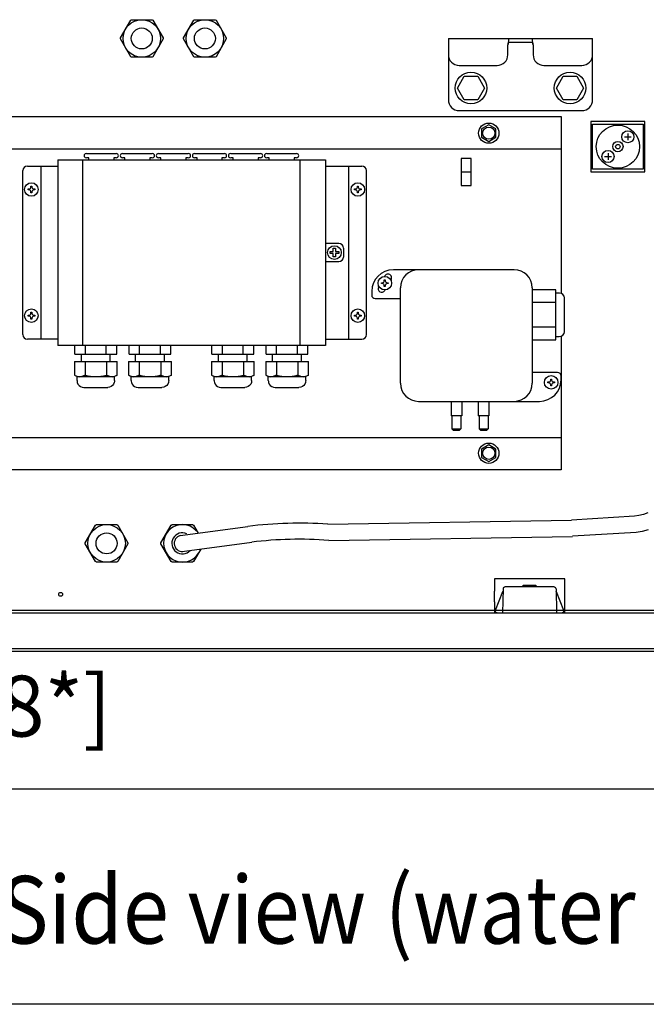
# Model space of a CAD drawing. Units: millimetres. Extents: x -15284 to -8913, y -1518 to 2954.
# Drawn here: x -12879 to -12532, y -1427 to -881 of the extents above; entities that cross this region are included whole.
import ezdxf

# ---------------------------------------------------------------- set-up
doc = ezdxf.new("R2010")
doc.units = ezdxf.units.MM
doc.layers.add('1', color=7, linetype='Continuous')
doc.styles.add('CONVERTER_18', font='txt.shx', dxfattribs={"width": 0.9})
doc.dimstyles.new('ME10_DIM_28', dxfattribs={"dimtxt": 33.75, "dimasz": 33.75, "dimexe": 11.25, "dimexo": 7.5, "dimgap": 13.5, "dimtad": 1, "dimdsep": 46, "dimtxsty": 'CONVERTER_18', "dimsah": 1, "dimcen": 0.09, "dimclrd": 6, "dimclre": 6, "dimclrt": 3, "dimadec": 0, "dimazin": 0, "dimtfac": 1, "dimtdec": 4, "dimtix": 1, "dimtmove": 0, "dimatfit": 3, "dimfxl": 1, "dimtolj": 1, "dimtzin": 0, "dimarcsym": 0})

# ---------------------------------------------------------------- blocks, each defined once
blk = doc.blocks.new('_tb_frame_A3QV', base_point=(-1009.934, -95.117))
at = {"layer": '1', "color": 7, "linetype": 'Continuous'}
blk.add_line((-614.934, -95.117), (-1009.934, -95.117), dxfattribs=at)
blk = doc.blocks.new('*D24')
at = {"layer": '1', "color": 6, "linetype": 'Continuous'}
for p, q in [((-13606.77, -1235.54), (-13606.77, -1318.69)), ((-12386.72, -1235.54), (-12386.72, -1318.69)), ((-12386.72, -1307.44), (-13606.77, -1307.44))]:
    blk.add_line(p, q, dxfattribs=at)
at = {"layer": '1', "color": 6}
for points in [[(-13573.02, -1302.99), (-13573.02, -1311.88), (-13606.77, -1307.44)], [(-12420.47, -1311.88), (-12420.47, -1302.99), (-12386.72, -1307.44)]]:
    blk.add_solid(points, dxfattribs=at)
at = {"layer": '1', "color": 3, "insert": (-13102.27, -1288.8), "char_height": 33.75, "attachment_point": 7, "rotation": 0.0001, "line_spacing_factor": 0.454545, "style": 'CONVERTER_18'}
blk.add_mtext('~ 1220* [48*]', dxfattribs=at)

msp = doc.modelspace()

# ---------------------------------------------------------------- linework, layer by layer
at = {"color": 1, "linetype": 'Continuous'}
for p, q in [((-12984.269, -934.386), (-12579.269, -934.386)), ((-12579.269, -934.386), (-12579.269, -1032.557)), ((-12984.269, -952.386), (-12579.269, -952.386)), ((-12858.334, -958.386), (-12709.964, -958.386)), ((-12858.334, -958.386), (-12858.334, -1061.386)), ((-12709.964, -958.386), (-12709.964, -1061.386)), ((-12877.714, -1055.386), (-12877.714, -964.386)), ((-12875.214, -961.886), (-12858.334, -961.886)), ((-12709.964, -961.886), (-12689.714, -961.886)), ((-12687.214, -1055.386), (-12687.214, -964.386)), ((-12605.269, -1019.386), (-12658.269, -1019.386)), ((-12668.269, -1082.386), (-12668.269, -1029.386)), ((-12595.269, -1029.386), (-12595.269, -1082.386)), ((-12858.334, -1057.886), (-12875.214, -1057.886)), ((-12709.964, -1057.886), (-12689.714, -1057.886)), ((-12595.269, -1058.242), (-12582.269, -1058.242)), ((-12582.269, -1056.386), (-12580.269, -1056.386)), ((-12579.269, -1056.214), (-12579.269, -1130.386)), ((-12709.964, -1061.386), (-12858.334, -1061.386)), ((-12848.872, -1066.286), (-12848.872, -1061.386)), ((-12825.646, -1066.286), (-12825.646, -1061.386)), ((-12818.827, -1066.286), (-12818.827, -1061.386)), ((-12795.601, -1066.286), (-12795.601, -1061.386)), ((-12772.872, -1066.286), (-12772.872, -1061.386)), ((-12749.646, -1066.286), (-12749.646, -1061.386)), ((-12742.827, -1066.286), (-12742.827, -1061.386)), ((-12719.601, -1066.286), (-12719.601, -1061.386)), ((-12848.872, -1066.286), (-12825.646, -1066.286)), ((-12845.259, -1070.286), (-12845.259, -1066.286)), ((-12829.259, -1070.286), (-12829.259, -1066.286)), ((-12818.827, -1066.286), (-12795.601, -1066.286)), ((-12815.214, -1070.286), (-12815.214, -1066.286)), ((-12799.214, -1070.286), (-12799.214, -1066.286)), ((-12772.872, -1066.286), (-12749.646, -1066.286)), ((-12769.259, -1070.286), (-12769.259, -1066.286)), ((-12753.259, -1070.286), (-12753.259, -1066.286)), ((-12742.827, -1066.286), (-12719.601, -1066.286)), ((-12739.214, -1070.286), (-12739.214, -1066.286)), ((-12723.214, -1070.286), (-12723.214, -1066.286)), ((-12849.109, -1070.286), (-12825.409, -1070.286)), ((-12849.109, -1070.286), (-12849.109, -1077.859)), ((-12825.409, -1077.859), (-12825.409, -1070.286)), ((-12819.064, -1070.286), (-12819.064, -1077.859)), ((-12819.064, -1070.286), (-12795.364, -1070.286)), ((-12795.364, -1077.859), (-12795.364, -1070.286)), ((-12773.109, -1070.286), (-12773.109, -1077.859)), ((-12773.109, -1070.286), (-12749.409, -1070.286)), ((-12749.409, -1077.859), (-12749.409, -1070.286)), ((-12743.064, -1070.286), (-12719.364, -1070.286)), ((-12743.064, -1070.286), (-12743.064, -1077.859)), ((-12719.364, -1077.859), (-12719.364, -1070.286)), ((-12849.109, -1077.859), (-12847.659, -1078.698)), ((-12847.659, -1080.904), (-12847.659, -1078.698)), ((-12847.659, -1080.904), (-12847.619, -1081.155)), ((-12826.859, -1080.904), (-12826.964, -1081.644)), ((-12825.409, -1077.859), (-12826.859, -1078.698)), ((-12826.859, -1080.904), (-12826.859, -1078.698)), ((-12819.064, -1077.859), (-12817.614, -1078.698)), ((-12817.614, -1080.904), (-12817.614, -1078.698)), ((-12817.614, -1080.904), (-12817.574, -1081.155)), ((-12796.814, -1080.904), (-12796.918, -1081.644)), ((-12795.364, -1077.859), (-12796.814, -1078.698)), ((-12796.814, -1080.904), (-12796.814, -1078.698)), ((-12773.109, -1077.859), (-12771.659, -1078.698)), ((-12771.659, -1080.904), (-12771.659, -1078.698)), ((-12771.659, -1080.904), (-12771.619, -1081.155)), ((-12750.859, -1080.904), (-12750.964, -1081.644)), ((-12749.409, -1077.859), (-12750.859, -1078.698)), ((-12750.859, -1080.904), (-12750.859, -1078.698)), ((-12743.064, -1077.859), (-12741.614, -1078.698)), ((-12741.614, -1080.904), (-12741.614, -1078.698)), ((-12741.614, -1080.904), (-12741.574, -1081.155)), ((-12720.814, -1080.904), (-12720.918, -1081.644)), ((-12719.364, -1077.859), (-12720.814, -1078.698)), ((-12720.814, -1080.904), (-12720.814, -1078.698)), ((-12847.619, -1081.155), (-12847.523, -1081.883)), ((-12847.523, -1081.883), (-12847.145, -1082.795)), ((-12847.145, -1082.795), (-12846.545, -1083.578)), ((-12846.545, -1083.578), (-12845.762, -1084.179)), ((-12845.762, -1084.179), (-12844.851, -1084.557)), ((-12844.851, -1084.557), (-12843.863, -1084.686)), ((-12843.863, -1084.686), (-12830.642, -1084.686)), ((-12829.667, -1084.557), (-12830.642, -1084.686)), ((-12828.756, -1084.179), (-12829.667, -1084.557)), ((-12827.973, -1083.578), (-12828.756, -1084.179)), ((-12827.373, -1082.795), (-12827.973, -1083.578)), ((-12826.995, -1081.883), (-12827.373, -1082.795)), ((-12826.964, -1081.644), (-12826.995, -1081.883)), ((-12817.574, -1081.155), (-12817.478, -1081.883)), ((-12817.478, -1081.883), (-12817.1, -1082.795)), ((-12817.1, -1082.795), (-12816.5, -1083.578)), ((-12816.5, -1083.578), (-12815.717, -1084.179)), ((-12815.717, -1084.179), (-12814.806, -1084.557)), ((-12814.806, -1084.557), (-12813.818, -1084.686)), ((-12813.818, -1084.686), (-12800.597, -1084.686)), ((-12799.622, -1084.557), (-12800.597, -1084.686)), ((-12798.711, -1084.179), (-12799.622, -1084.557)), ((-12797.928, -1083.578), (-12798.711, -1084.179)), ((-12797.327, -1082.795), (-12797.928, -1083.578)), ((-12796.95, -1081.883), (-12797.327, -1082.795)), ((-12796.918, -1081.644), (-12796.95, -1081.883)), ((-12771.619, -1081.155), (-12771.523, -1081.883)), ((-12771.523, -1081.883), (-12771.145, -1082.795)), ((-12771.145, -1082.795), (-12770.545, -1083.578)), ((-12770.545, -1083.578), (-12769.762, -1084.179)), ((-12769.762, -1084.179), (-12768.851, -1084.557)), ((-12768.851, -1084.557), (-12767.863, -1084.686)), ((-12767.863, -1084.686), (-12754.642, -1084.686)), ((-12753.667, -1084.557), (-12754.642, -1084.686)), ((-12752.756, -1084.179), (-12753.667, -1084.557)), ((-12751.973, -1083.578), (-12752.756, -1084.179)), ((-12751.373, -1082.795), (-12751.973, -1083.578)), ((-12750.995, -1081.883), (-12751.373, -1082.795)), ((-12750.964, -1081.644), (-12750.995, -1081.883)), ((-12741.574, -1081.155), (-12741.478, -1081.883)), ((-12741.478, -1081.883), (-12741.1, -1082.795)), ((-12741.1, -1082.795), (-12740.5, -1083.578)), ((-12740.5, -1083.578), (-12739.717, -1084.179)), ((-12739.717, -1084.179), (-12738.806, -1084.557)), ((-12738.806, -1084.557), (-12737.818, -1084.686)), ((-12737.818, -1084.686), (-12724.597, -1084.686)), ((-12723.622, -1084.557), (-12724.597, -1084.686)), ((-12722.711, -1084.179), (-12723.622, -1084.557)), ((-12721.928, -1083.578), (-12722.711, -1084.179)), ((-12721.327, -1082.795), (-12721.928, -1083.578)), ((-12720.95, -1081.883), (-12721.327, -1082.795)), ((-12720.918, -1081.644), (-12720.95, -1081.883)), ((-12658.269, -1092.386), (-12605.269, -1092.386)), ((-12984.269, -1112.386), (-12579.269, -1112.386)), ((-12579.269, -1130.386), (-12984.269, -1130.386)), ((-12611.239, -1195.653), (-12611.389, -1195.905)), ((-12611.239, -1195.653), (-12611.172, -1195.579)), ((-12611.172, -1195.579), (-12610.847, -1195.362)), ((-12610.847, -1195.362), (-12610.465, -1195.286)), ((-12583.075, -1195.286), (-12610.465, -1195.286)), ((-12583.075, -1195.286), (-12582.692, -1195.362)), ((-12582.692, -1195.362), (-12582.368, -1195.579)), ((-12582.368, -1195.579), (-12582.301, -1195.653)), ((-12582.15, -1195.905), (-12582.301, -1195.653)), ((-12611.465, -1196.268), (-12611.698, -1209.636)), ((-12611.403, -1195.939), (-12611.465, -1196.268)), ((-12611.389, -1195.905), (-12611.403, -1195.939)), ((-12582.132, -1195.952), (-12582.15, -1195.905)), ((-12582.075, -1196.268), (-12582.132, -1195.952)), ((-12582.075, -1196.268), (-12581.842, -1209.636))]:
    msp.add_line(p, q, dxfattribs=at)
at = {"color": 6, "linetype": 'Continuous'}
for p, q in [((-12532.769, -937.136), (-12562.769, -937.136)), ((-12562.769, -937.136), (-12562.769, -965.136)), ((-12532.769, -965.136), (-12532.769, -937.136)), ((-12844.486, -1061.386), (-12844.486, -958.386)), ((-12723.942, -1061.386), (-12723.942, -958.386)), ((-12867.714, -961.886), (-12867.714, -1057.886)), ((-12697.214, -961.886), (-12697.214, -1057.886)), ((-12562.769, -965.136), (-12532.769, -965.136)), ((-12874.835, -975.153), (-12874.835, -974.618)), ((-12874.835, -974.618), (-12874.3, -974.618)), ((-12874.3, -975.153), (-12874.835, -975.153)), ((-12873.231, -973.549), (-12873.231, -973.015)), ((-12873.231, -973.015), (-12872.697, -973.015)), ((-12873.231, -976.757), (-12873.231, -976.222)), ((-12872.697, -976.757), (-12873.231, -976.757)), ((-12872.697, -973.015), (-12872.697, -973.549)), ((-12872.697, -976.222), (-12872.697, -976.757)), ((-12871.627, -974.618), (-12871.093, -974.618)), ((-12871.093, -975.153), (-12871.627, -975.153)), ((-12871.093, -974.618), (-12871.093, -975.153)), ((-12693.835, -974.618), (-12693.3, -974.618)), ((-12693.835, -975.153), (-12693.835, -974.618)), ((-12693.3, -975.153), (-12693.835, -975.153)), ((-12692.231, -973.015), (-12691.697, -973.015)), ((-12692.231, -973.549), (-12692.231, -973.015)), ((-12692.231, -976.757), (-12692.231, -976.222)), ((-12691.697, -976.757), (-12692.231, -976.757)), ((-12691.697, -973.015), (-12691.697, -973.549)), ((-12691.697, -976.222), (-12691.697, -976.757)), ((-12690.627, -974.618), (-12690.093, -974.618)), ((-12690.093, -975.153), (-12690.627, -975.153)), ((-12690.093, -974.618), (-12690.093, -975.153)), ((-12708.364, -1004.886), (-12709.964, -1004.886)), ((-12702.464, -1004.886), (-12708.364, -1004.886)), ((-12699.964, -1007.386), (-12699.964, -1012.386)), ((-12709.964, -1014.886), (-12702.464, -1014.886)), ((-12658.269, -1019.386), (-12672.269, -1019.386)), ((-12677.286, -1024.984), (-12676.752, -1024.984)), ((-12677.286, -1025.518), (-12677.286, -1024.984)), ((-12677.167, -1023.111), (-12677.001, -1022.824)), ((-12676.752, -1024.984), (-12676.752, -1025.518)), ((-12673.537, -1024.824), (-12673.701, -1025.108)), ((-12684.269, -1031.386), (-12684.269, -1033.386)), ((-12680.501, -1028.886), (-12680.337, -1028.601)), ((-12678.89, -1026.587), (-12678.355, -1026.587)), ((-12678.89, -1027.122), (-12678.89, -1026.587)), ((-12678.355, -1027.122), (-12678.89, -1027.122)), ((-12677.286, -1028.726), (-12677.286, -1028.191)), ((-12676.752, -1028.726), (-12677.286, -1028.726)), ((-12676.871, -1030.598), (-12677.037, -1030.886)), ((-12676.752, -1028.191), (-12676.752, -1028.726)), ((-12675.683, -1026.587), (-12675.148, -1026.587)), ((-12675.148, -1027.122), (-12675.683, -1027.122)), ((-12675.148, -1026.587), (-12675.148, -1027.122)), ((-12682.269, -1035.386), (-12668.269, -1035.386)), ((-12874.835, -1044.618), (-12874.3, -1044.618)), ((-12874.835, -1045.153), (-12874.835, -1044.618)), ((-12874.3, -1045.153), (-12874.835, -1045.153)), ((-12873.231, -1043.549), (-12873.231, -1043.015)), ((-12873.231, -1043.015), (-12872.697, -1043.015)), ((-12873.231, -1046.757), (-12873.231, -1046.222)), ((-12872.697, -1046.757), (-12873.231, -1046.757)), ((-12872.697, -1043.015), (-12872.697, -1043.549)), ((-12872.697, -1046.222), (-12872.697, -1046.757)), ((-12871.627, -1044.618), (-12871.093, -1044.618)), ((-12871.093, -1045.153), (-12871.627, -1045.153)), ((-12871.093, -1044.618), (-12871.093, -1045.153)), ((-12693.835, -1045.153), (-12693.835, -1044.618)), ((-12693.835, -1044.618), (-12693.3, -1044.618)), ((-12693.3, -1045.153), (-12693.835, -1045.153)), ((-12692.231, -1043.015), (-12691.697, -1043.015)), ((-12692.231, -1043.549), (-12692.231, -1043.015)), ((-12692.231, -1046.757), (-12692.231, -1046.222)), ((-12691.697, -1046.757), (-12692.231, -1046.757)), ((-12691.697, -1043.015), (-12691.697, -1043.549)), ((-12691.697, -1046.222), (-12691.697, -1046.757)), ((-12690.627, -1044.618), (-12690.093, -1044.618)), ((-12690.093, -1045.153), (-12690.627, -1045.153)), ((-12690.093, -1044.618), (-12690.093, -1045.153)), ((-12843.053, -1066.286), (-12843.053, -1061.386)), ((-12831.465, -1066.286), (-12831.465, -1061.386)), ((-12813.008, -1066.286), (-12813.008, -1061.386)), ((-12801.42, -1066.286), (-12801.42, -1061.386)), ((-12767.053, -1066.286), (-12767.053, -1061.386)), ((-12755.465, -1066.286), (-12755.465, -1061.386)), ((-12737.008, -1066.286), (-12737.008, -1061.386)), ((-12725.42, -1066.286), (-12725.42, -1061.386)), ((-12843.181, -1070.286), (-12843.181, -1077.859)), ((-12831.337, -1070.286), (-12831.337, -1077.859)), ((-12813.136, -1070.286), (-12813.136, -1077.859)), ((-12801.291, -1070.286), (-12801.291, -1077.859)), ((-12767.181, -1070.286), (-12767.181, -1077.859)), ((-12755.337, -1070.286), (-12755.337, -1077.859)), ((-12737.136, -1070.286), (-12737.136, -1077.859)), ((-12725.291, -1070.286), (-12725.291, -1077.859)), ((-12847.659, -1078.698), (-12826.859, -1078.698)), ((-12817.614, -1078.698), (-12796.814, -1078.698)), ((-12771.659, -1078.698), (-12750.859, -1078.698)), ((-12741.614, -1078.698), (-12720.814, -1078.698)), ((-12581.269, -1076.386), (-12595.269, -1076.386)), ((-12585.036, -1080.015), (-12584.502, -1080.015)), ((-12585.036, -1080.549), (-12585.036, -1080.015)), ((-12584.502, -1080.015), (-12584.502, -1080.549)), ((-12579.269, -1080.386), (-12579.269, -1078.386)), ((-12586.64, -1082.153), (-12586.64, -1081.618)), ((-12586.64, -1081.618), (-12586.105, -1081.618)), ((-12586.105, -1082.153), (-12586.64, -1082.153)), ((-12585.036, -1083.757), (-12585.036, -1083.222)), ((-12584.502, -1083.757), (-12585.036, -1083.757)), ((-12584.502, -1083.222), (-12584.502, -1083.757)), ((-12583.433, -1081.618), (-12582.898, -1081.618)), ((-12582.898, -1082.153), (-12583.433, -1082.153)), ((-12582.898, -1081.618), (-12582.898, -1082.153)), ((-12640.269, -1092.386), (-12640.269, -1100.386)), ((-12634.269, -1092.386), (-12634.269, -1100.386)), ((-12625.269, -1092.386), (-12625.269, -1100.386)), ((-12619.269, -1092.386), (-12619.269, -1100.386)), ((-12605.269, -1092.386), (-12591.269, -1092.386)), ((-12634.269, -1100.386), (-12640.269, -1100.386)), ((-12639.769, -1100.386), (-12639.769, -1107.636)), ((-12634.769, -1100.386), (-12634.769, -1107.636)), ((-12619.269, -1100.386), (-12625.269, -1100.386)), ((-12624.769, -1100.386), (-12624.769, -1107.636)), ((-12619.769, -1100.386), (-12619.769, -1107.636)), ((-12639.019, -1108.386), (-12639.769, -1107.636)), ((-12639.769, -1107.636), (-12634.769, -1107.636)), ((-12639.019, -1108.386), (-12635.519, -1108.386)), ((-12634.769, -1107.636), (-12635.519, -1108.386)), ((-12624.769, -1107.636), (-12619.769, -1107.636)), ((-12624.019, -1108.386), (-12624.769, -1107.636)), ((-12624.019, -1108.386), (-12620.519, -1108.386)), ((-12619.769, -1107.636), (-12620.519, -1108.386)), ((-12538.569, -1156.119), (-12573.457, -1158.269)), ((-12536.075, -1155.751), (-12538.569, -1156.119)), ((-12533.63, -1155.139), (-12536.075, -1155.751)), ((-12531.253, -1154.286), (-12533.63, -1155.139)), ((-12708.665, -1160.538), (-12573.457, -1158.269)), ((-12708.116, -1169.521), (-12572.907, -1167.251)), ((-12537.701, -1165.048), (-12572.909, -1167.224)), ((-12534.329, -1164.551), (-12537.701, -1165.048)), ((-12531.024, -1163.724), (-12534.329, -1164.551)), ((-12577.269, -1190.886), (-12616.269, -1190.886)), ((-12616.269, -1190.886), (-12616.269, -1197.636)), ((-12577.269, -1197.636), (-12577.269, -1190.886)), ((-12616.269, -1203.636), (-12616.269, -1197.636)), ((-12611.695, -1198.076), (-12615.739, -1208.347)), ((-12611.493, -1197.901), (-12611.53, -1197.909)), ((-12577.801, -1208.347), (-12581.845, -1198.076)), ((-12577.269, -1203.636), (-12577.269, -1197.636)), ((-12616.269, -1203.636), (-12616.269, -1209.636)), ((-12577.269, -1209.636), (-12577.269, -1203.636)), ((-12410.269, -1208.386), (-13589.269, -1208.386)), ((-13589.269, -1209.636), (-12410.269, -1209.636)), ((-12615.739, -1208.347), (-12615.76, -1208.457)), ((-12615.76, -1208.457), (-12615.76, -1208.963)), ((-12615.529, -1209.255), (-12613.93, -1209.636)), ((-12579.61, -1209.636), (-12578.01, -1209.255)), ((-12577.78, -1208.457), (-12577.801, -1208.347)), ((-12577.78, -1208.963), (-12577.78, -1208.457)), ((-12401.669, -1229.636), (-13591.869, -1229.636))]:
    msp.add_line(p, q, dxfattribs=at)
at = {"color": 3, "linetype": 'Continuous'}
msp.add_line((-12386.769, -1231.136), (-13606.769, -1231.136), dxfattribs=at)
at = {"color": 6, "linetype": 'Continuous'}
for centre, radius in [((-12619.362, -943.661), 5.625), ((-12872.964, -974.886), 3.75), ((-12691.964, -974.886), 3.75), ((-12704.964, -1009.886), 3.8), ((-12677.019, -1026.855), 3.75), ((-12872.964, -1044.886), 3.75), ((-12691.964, -1044.886), 3.75), ((-12584.769, -1081.886), 3.75), ((-12619.362, -1121.161), 5.625), ((-12856.769, -1199.386), 1.077)]:
    msp.add_circle(centre, radius, dxfattribs=at)
at = {"color": 1, "linetype": 'Continuous'}
for centre, radius, start, end in [((-12875.214, -964.386), 2.5, 90, 180), ((-12689.714, -964.386), 2.5, 0, 90), ((-12658.269, -1029.386), 10, 90, 180), ((-12605.269, -1029.386), 10, 0, 90), ((-12875.214, -1055.386), 2.5, 180, 270), ((-12689.714, -1055.386), 2.5, 270, 0), ((-12658.269, -1082.386), 10, 180, 270), ((-12605.269, -1082.386), 10, 270, 0)]:
    msp.add_arc(centre, radius, start, end, dxfattribs=at)
at = {"color": 6, "linetype": 'Continuous'}
for centre, radius, start, end in [((-12702.464, -1007.386), 2.5, 0, 90), ((-12702.464, -1012.386), 2.5, 270, 0), ((-12672.269, -1031.386), 12, 90, 180), ((-12675.269, -1023.824), 2, 330, 150), ((-12678.769, -1029.886), 2, 150, 330), ((-12682.269, -1033.386), 2, 180, 270), ((-12591.269, -1080.386), 12, 270, 0), ((-12581.269, -1078.386), 2, 0, 90), ((-12611.415, -1198.186), 0.3, 112.50013, 158.50787), ((-12582.124, -1198.186), 0.3, 21.49204, 75.01786), ((-12615.46, -1208.963), 0.3, 180, 256.6075), ((-12578.08, -1208.963), 0.3, 283.3925, 0)]:
    msp.add_arc(centre, radius, start, end, dxfattribs=at)
at = {"layer": '1', "color": 1, "linetype": 'Continuous'}
for p, q in [((-12823.619, -890.863), (-12817.928, -881.009)), ((-12817.928, -881.009), (-12817.455, -880.736)), ((-12817.455, -880.736), (-12806.083, -880.736)), ((-12806.083, -880.736), (-12805.61, -881.009)), ((-12805.61, -881.009), (-12799.919, -890.863)), ((-12788.619, -890.863), (-12782.928, -881.009)), ((-12782.928, -881.009), (-12782.455, -880.736)), ((-12782.455, -880.736), (-12771.083, -880.736)), ((-12771.083, -880.736), (-12770.61, -881.009)), ((-12770.61, -881.009), (-12764.919, -890.863)), ((-12823.619, -891.409), (-12823.619, -890.863)), ((-12817.928, -901.263), (-12823.619, -891.409)), ((-12799.919, -891.409), (-12805.61, -901.263)), ((-12799.919, -890.863), (-12799.919, -891.409)), ((-12788.619, -891.409), (-12788.619, -890.863)), ((-12782.928, -901.263), (-12788.619, -891.409)), ((-12764.919, -891.409), (-12770.61, -901.263)), ((-12764.919, -890.863), (-12764.919, -891.409)), ((-12608.769, -900.136), (-12608.769, -894.736)), ((-12608.148, -893.136), (-12595.391, -893.136)), ((-12594.769, -894.736), (-12594.769, -900.136)), ((-12817.455, -901.536), (-12817.928, -901.263)), ((-12806.083, -901.536), (-12817.455, -901.536)), ((-12805.61, -901.263), (-12806.083, -901.536)), ((-12782.455, -901.536), (-12782.928, -901.263)), ((-12771.083, -901.536), (-12782.455, -901.536)), ((-12770.61, -901.263), (-12771.083, -901.536)), ((-12635.769, -906.136), (-12614.769, -906.136)), ((-12588.769, -906.136), (-12567.769, -906.136)), ((-12619.362, -939.042), (-12623.362, -941.351)), ((-12615.362, -941.351), (-12619.362, -939.042)), ((-12623.362, -941.351), (-12623.362, -945.97)), ((-12615.362, -945.97), (-12615.362, -941.351)), ((-12623.362, -945.97), (-12619.362, -948.279)), ((-12619.362, -948.279), (-12615.362, -945.97)), ((-12582.269, -1030.529), (-12595.269, -1030.529)), ((-12582.269, -1032.386), (-12582.269, -1030.529)), ((-12580.098, -1032.391), (-12582.269, -1032.386)), ((-12577.3, -1053.813), (-12577.3, -1034.959)), ((-12582.269, -1058.242), (-12582.269, -1056.386)), ((-12619.362, -1116.542), (-12623.362, -1118.851)), ((-12623.362, -1118.851), (-12623.362, -1123.47)), ((-12615.362, -1118.851), (-12619.362, -1116.542)), ((-12615.362, -1123.47), (-12615.362, -1118.851)), ((-12623.362, -1123.47), (-12619.362, -1125.779)), ((-12619.362, -1125.779), (-12615.362, -1123.47)), ((-12843.119, -1170.863), (-12837.428, -1161.009)), ((-12837.428, -1161.009), (-12836.955, -1160.736)), ((-12836.955, -1160.736), (-12825.583, -1160.736)), ((-12825.583, -1160.736), (-12825.11, -1161.009)), ((-12825.11, -1161.009), (-12819.419, -1170.863)), ((-12801.119, -1170.863), (-12795.428, -1161.009)), ((-12795.428, -1161.009), (-12794.955, -1160.736)), ((-12794.955, -1160.736), (-12783.583, -1160.736)), ((-12783.583, -1160.736), (-12783.11, -1161.009)), ((-12783.11, -1161.009), (-12780.54, -1165.459)), ((-12843.119, -1171.409), (-12843.119, -1170.863)), ((-12837.428, -1181.263), (-12843.119, -1171.409)), ((-12819.419, -1171.409), (-12825.11, -1181.263)), ((-12819.419, -1170.863), (-12819.419, -1171.409)), ((-12801.119, -1171.409), (-12801.119, -1170.863)), ((-12795.428, -1181.263), (-12801.119, -1171.409)), ((-12779.074, -1174.274), (-12783.11, -1181.263)), ((-12836.955, -1181.536), (-12837.428, -1181.263)), ((-12825.583, -1181.536), (-12836.955, -1181.536)), ((-12825.11, -1181.263), (-12825.583, -1181.536)), ((-12794.955, -1181.536), (-12795.428, -1181.263)), ((-12783.583, -1181.536), (-12794.955, -1181.536)), ((-12783.11, -1181.263), (-12783.583, -1181.536))]:
    msp.add_line(p, q, dxfattribs=at)
at = {"layer": '1', "color": 2, "linetype": 'Continuous'}
for p, q in [((-12641.769, -891.136), (-12561.769, -891.136)), ((-12641.769, -891.136), (-12641.769, -925.136)), ((-12561.769, -925.136), (-12561.769, -891.136)), ((-12635.769, -931.136), (-12567.769, -931.136))]:
    msp.add_line(p, q, dxfattribs=at)
at = {"layer": '1', "color": 6, "linetype": 'Continuous'}
for p, q in [((-12636.775, -918.636), (-12633.022, -912.136)), ((-12633.022, -912.136), (-12625.516, -912.136)), ((-12625.516, -912.136), (-12621.763, -918.636)), ((-12581.775, -918.636), (-12578.022, -912.136)), ((-12578.022, -912.136), (-12570.516, -912.136)), ((-12570.516, -912.136), (-12566.763, -918.636)), ((-12633.022, -925.136), (-12636.775, -918.636)), ((-12621.763, -918.636), (-12625.516, -925.136)), ((-12578.022, -925.136), (-12581.775, -918.636)), ((-12566.763, -918.636), (-12570.516, -925.136)), ((-12625.516, -925.136), (-12633.022, -925.136)), ((-12570.516, -925.136), (-12578.022, -925.136)), ((-12561.769, -938.636), (-12533.769, -938.636)), ((-12561.769, -963.636), (-12561.769, -938.636)), ((-12533.769, -938.636), (-12533.769, -963.636)), ((-12542.289, -943.785), (-12542.289, -947.527)), ((-12544.16, -945.656), (-12540.418, -945.656)), ((-12842.464, -954.886), (-12825.964, -954.886)), ((-12822.464, -954.886), (-12805.964, -954.886)), ((-12802.464, -954.886), (-12785.964, -954.886)), ((-12782.464, -954.886), (-12765.964, -954.886)), ((-12762.464, -954.886), (-12745.964, -954.886)), ((-12742.464, -954.886), (-12725.964, -954.886)), ((-12553.249, -954.745), (-12553.249, -958.487)), ((-12841.114, -957.386), (-12842.464, -957.386)), ((-12841.114, -958.386), (-12841.114, -957.386)), ((-12827.314, -957.386), (-12827.314, -958.386)), ((-12825.964, -957.386), (-12827.314, -957.386)), ((-12821.114, -957.386), (-12822.464, -957.386)), ((-12821.114, -958.386), (-12821.114, -957.386)), ((-12805.964, -957.386), (-12807.314, -957.386)), ((-12807.314, -957.386), (-12807.314, -958.386)), ((-12801.114, -957.386), (-12802.464, -957.386)), ((-12801.114, -958.386), (-12801.114, -957.386)), ((-12785.964, -957.386), (-12787.314, -957.386)), ((-12787.314, -957.386), (-12787.314, -958.386)), ((-12781.114, -957.386), (-12782.464, -957.386)), ((-12781.114, -958.386), (-12781.114, -957.386)), ((-12765.964, -957.386), (-12767.314, -957.386)), ((-12767.314, -957.386), (-12767.314, -958.386)), ((-12761.114, -957.386), (-12762.464, -957.386)), ((-12761.114, -958.386), (-12761.114, -957.386)), ((-12745.964, -957.386), (-12747.314, -957.386)), ((-12747.314, -957.386), (-12747.314, -958.386)), ((-12741.114, -957.386), (-12742.464, -957.386)), ((-12741.114, -958.386), (-12741.114, -957.386)), ((-12725.964, -957.386), (-12727.314, -957.386)), ((-12727.314, -957.386), (-12727.314, -958.386)), ((-12629.18, -957.694), (-12634.68, -957.694)), ((-12634.68, -957.694), (-12634.68, -972.693)), ((-12629.18, -972.693), (-12629.18, -957.694)), ((-12555.12, -956.616), (-12551.378, -956.616)), ((-12634.68, -965.193), (-12629.18, -965.193)), ((-12533.769, -963.636), (-12561.769, -963.636)), ((-12634.68, -972.693), (-12629.18, -972.693)), ((-12707.372, -1009.286), (-12705.564, -1009.286)), ((-12707.372, -1010.486), (-12707.372, -1009.286)), ((-12705.564, -1007.478), (-12704.364, -1007.478)), ((-12705.564, -1009.286), (-12705.564, -1007.478)), ((-12704.364, -1007.478), (-12704.364, -1009.286)), ((-12704.364, -1009.286), (-12702.556, -1009.286)), ((-12702.556, -1009.286), (-12702.556, -1010.486)), ((-12705.564, -1010.486), (-12707.372, -1010.486)), ((-12705.564, -1012.294), (-12705.564, -1010.486)), ((-12704.364, -1012.294), (-12705.564, -1012.294)), ((-12704.364, -1010.486), (-12704.364, -1012.294)), ((-12702.556, -1010.486), (-12704.364, -1010.486)), ((-12582.269, -1056.386), (-12582.269, -1032.386)), ((-12595.269, -1037.458), (-12582.269, -1037.458)), ((-12582.269, -1051.314), (-12595.269, -1051.314)), ((-12843.418, -1077.859), (-12842.945, -1077.859)), ((-12831.573, -1077.859), (-12831.1, -1077.859)), ((-12813.373, -1077.859), (-12812.9, -1077.859)), ((-12801.528, -1077.859), (-12801.055, -1077.859)), ((-12767.418, -1077.859), (-12766.945, -1077.859)), ((-12755.573, -1077.859), (-12755.1, -1077.859)), ((-12737.373, -1077.859), (-12736.9, -1077.859)), ((-12725.528, -1077.859), (-12725.055, -1077.859)), ((-12790.434, -1166.789), (-12752.996, -1161.758)), ((-12788.104, -1175.482), (-12750.827, -1170.494)), ((-12600.27, -1195.286), (-12600.27, -1194.286)), ((-12600.27, -1194.286), (-12593.27, -1194.286)), ((-12598.27, -1194.286), (-12598.27, -1195.286)), ((-12595.27, -1194.286), (-12595.27, -1195.286)), ((-12593.27, -1194.286), (-12593.27, -1195.286))]:
    msp.add_line(p, q, dxfattribs=at)
for centre, radius in [((-12811.769, -891.136), 10.4), ((-12776.769, -891.136), 10.4), ((-12811.769, -891.136), 5.83), ((-12776.769, -891.136), 5.83), ((-12629.269, -918.636), 8.75), ((-12574.269, -918.636), 8.75), ((-12619.362, -943.661), 3.4), ((-12542.289, -945.656), 3.35), ((-12547.769, -951.136), 1.25), ((-12553.249, -956.616), 3.35), ((-12619.362, -1121.161), 3.4), ((-12831.269, -1171.136), 10.4), ((-12831.269, -1171.136), 5.83)]:
    msp.add_circle(centre, radius, dxfattribs=at)
at = {"layer": '1', "color": 1, "linetype": 'Continuous'}
for radius in [12, 2.875]:
    msp.add_circle((-12547.769, -951.136), radius, dxfattribs=at)
for centre, radius, start, end in [((-12582.151, -896.579), 26.682, 169.43654, 176.03814), ((-12603.215, -895.595), 5.62, 156.7979, 171.20263), ((-12606.979, -891.954), 1.427, 144.98962, 169.23311), ((-12608.045, -893.466), 0.346, 107.20918, 165.73287), ((-12596.559, -891.954), 1.427, 10.76689, 35.01038), ((-12595.493, -893.466), 0.346, 14.26713, 72.79082), ((-12621.387, -896.579), 26.682, 3.96186, 10.56346), ((-12600.323, -895.595), 5.62, 8.79737, 23.2021), ((-12635.769, -900.136), 6, 180, 270), ((-12614.769, -900.136), 6, 270, 0), ((-12588.769, -900.136), 6, 180, 270), ((-12567.769, -900.136), 6, 270, 0), ((-12580.269, -1035.386), 3, 8.18141, 86.72803), ((-12580.269, -1053.386), 3, 270.00015, 351.818)]:
    msp.add_arc(centre, radius, start, end, dxfattribs=at)
at = {"layer": '1', "color": 2, "linetype": 'Continuous'}
for centre, start, end in [((-12635.769, -925.136), 180, 270), ((-12567.769, -925.136), 270, 0)]:
    msp.add_arc(centre, 6, start, end, dxfattribs=at)
at = {"layer": '1', "color": 6, "linetype": 'Continuous'}
for centre, radius, start, end in [((-12842.464, -956.136), 1.25, 98.78613, 261.21246), ((-12825.964, -956.136), 1.25, 278.78754, 81.21387), ((-12822.464, -956.136), 1.25, 98.78613, 261.21246), ((-12805.964, -956.136), 1.25, 278.78754, 81.21387), ((-12802.464, -956.136), 1.25, 98.78613, 261.21246), ((-12785.964, -956.136), 1.25, 278.78754, 81.21387), ((-12782.464, -956.136), 1.25, 98.78613, 261.21246), ((-12765.964, -956.136), 1.25, 278.78754, 81.21387), ((-12762.464, -956.136), 1.25, 98.78613, 261.21246), ((-12745.964, -956.136), 1.25, 278.78754, 81.21387), ((-12742.464, -956.136), 1.25, 98.78613, 261.21246), ((-12725.964, -956.136), 1.25, 278.78754, 81.21387), ((-12874.3, -973.549), 1.069, 270.00005, 359.99995), ((-12874.3, -976.222), 1.069, 0.00005, 89.99995), ((-12871.627, -973.549), 1.069, 180.00005, 269.99995), ((-12871.627, -976.222), 1.069, 90.00005, 179.99995), ((-12693.3, -973.549), 1.069, 270.00005, 359.99995), ((-12693.3, -976.222), 1.069, 0.00005, 89.99995), ((-12690.627, -973.549), 1.069, 180.00005, 269.99995), ((-12690.627, -976.222), 1.069, 90.00005, 179.99995), ((-12678.355, -1025.518), 1.069, 269.99842, 0.00158), ((-12675.683, -1025.518), 1.069, 179.99842, 270.00158), ((-12678.355, -1028.191), 1.069, 359.99842, 90.00158), ((-12675.683, -1028.191), 1.069, 89.99842, 180.00158), ((-12874.3, -1043.549), 1.069, 270.00005, 359.99995), ((-12874.3, -1046.222), 1.069, 0.00005, 89.99995), ((-12871.627, -1043.549), 1.069, 180.00005, 269.99995), ((-12871.627, -1046.222), 1.069, 90.00005, 179.99995), ((-12693.3, -1043.549), 1.069, 270.00005, 359.99995), ((-12693.3, -1046.222), 1.069, 0.00005, 89.99995), ((-12690.627, -1043.549), 1.069, 180.00005, 269.99995), ((-12690.627, -1046.222), 1.069, 90.00005, 179.99995), ((-12846.263, -1073.459), 5.24, 237.11233, 302.88767), ((-12837.259, -1058.902), 19.792, 253.30379, 286.69621), ((-12828.255, -1073.459), 5.24, 237.11233, 302.88767), ((-12816.218, -1073.459), 5.24, 237.11233, 302.88767), ((-12807.214, -1058.902), 19.792, 253.30379, 286.69621), ((-12798.21, -1073.459), 5.24, 237.11233, 302.88767), ((-12770.263, -1073.459), 5.24, 237.11233, 302.88767), ((-12761.259, -1058.902), 19.792, 253.30379, 286.69621), ((-12752.255, -1073.459), 5.24, 237.11233, 302.88767), ((-12740.218, -1073.459), 5.24, 237.11233, 302.88767), ((-12731.214, -1058.902), 19.792, 253.30379, 286.69621), ((-12722.21, -1073.459), 5.24, 237.11233, 302.88767), ((-12586.105, -1080.549), 1.069, 269.99842, 0.00158), ((-12583.433, -1080.549), 1.069, 179.99842, 270.00158), ((-12586.105, -1083.222), 1.069, 359.99842, 90.00158), ((-12583.433, -1083.222), 1.069, 89.99842, 180.00158), ((-12789.269, -1171.136), 10.4, 90, 328.84317), ((-12789.269, -1171.136), 10.4, 40.63854, 90), ((-12724.774, -1381.27), 221.319, 85.82586, 97.32613), ((-12789.269, -1171.136), 5.83, 65.51846, 317.6759), ((-12789.269, -1171.136), 4.5, 105, 285), ((-12724.66, -1381.27), 212.394, 85.53267, 97.07692)]:
    msp.add_arc(centre, radius, start, end, dxfattribs=at)

# ---------------------------------------------------------------- block references
at = {"xscale": 15, "yscale": 15, "zscale": 15}
msp.add_blockref('_tb_frame_A3QV', (-15149.004, -1426.76), dxfattribs=at)

# ---------------------------------------------------------------- texts
at = {"layer": '1', "color": 3, "style": 'CONVERTER_18', "width": 0.9}
msp.add_text('Seitenansicht (Anschlussseite)   /   Side view (water connections side)', height=37.5, dxfattribs=at).set_placement((-13621.639, -1393.093))

# ---------------------------------------------------------------- dimensions: what is measured, and where the dimension line sits
at = {"layer": '1'}
dim = msp.add_linear_dim(base=(-12386.719, -1307.436), p1=(-13606.769, -1228.036), p2=(-12386.719, -1228.036), text='~ 1220* [48*]', dimstyle='ME10_DIM_28', dxfattribs=at)
dim.commit()
dim.dimension.update_dxf_attribs({"geometry": '*D24', "text_midpoint": (-12996.744, -1274.491), "text_rotation": 0.00014})

doc.saveas('drawing.dxf')
